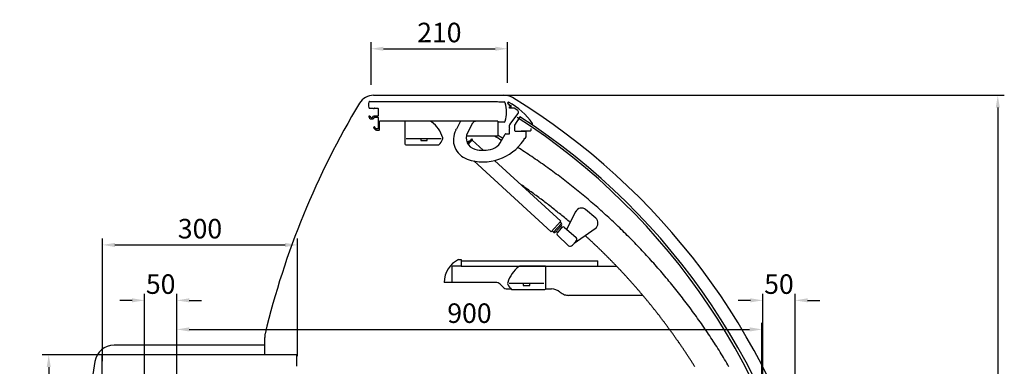
# Model space of a CAD drawing. Units: millimetres. Extents: x 236 to 17191, y -4678 to 11880.
# Drawn here: x 14706 to 16221, y 3611 to 4145 of the extents above; entities that cross this region are included whole.
import ezdxf

# ---------------------------------------------------------------- set-up
doc = ezdxf.new("R2010")
doc.units = ezdxf.units.MM
doc.layers.add('COTAS', color=1, linetype='Continuous')
doc.styles.get("Standard").update_dxf_attribs({"font": 'romans.shx'})
doc.dimstyles.new('JUAN4', dxfattribs={"dimtxt": 30, "dimasz": 19, "dimexe": 10, "dimexo": 30, "dimgap": 10, "dimtad": 3, "dimdec": 1, "dimdsep": 46, "dimtxsty": 'Standard', "dimcen": 5, "dimclrd": 256, "dimclre": 256, "dimclrt": 1, "dimadec": 0, "dimazin": 0, "dimtp": 0.5, "dimtm": 0.5, "dimtfac": 0.125, "dimtdec": 1, "dimtofl": 0, "dimtmove": 0, "dimatfit": 0, "dimfxl": 1, "dimtolj": 1, "dimtzin": 0, "dimarcsym": 0})

# ---------------------------------------------------------------- blocks, each defined once
blk = doc.blocks.new('*D394')
at = {"layer": 'COTAS', "lineweight": -2}
for p, q in [((15247, 4044.2), (15247, 4109.8)), ((15457, 4047.3), (15457, 4109.8)), ((15266, 4099.8), (15438, 4099.8))]:
    blk.add_line(p, q, dxfattribs=at)
at = {"layer": 'COTAS'}
for points in [[(15266, 4103), (15266, 4096.7), (15247, 4099.8)], [(15438, 4103), (15438, 4096.7), (15457, 4099.8)]]:
    blk.add_solid(points, dxfattribs=at)
at = {"layer": 'Defpoints', "color": 0}
for p in [(15457, 4099.8), (15247, 4014.2), (15457, 4017.3)]:
    blk.add_point(p, dxfattribs=at)
at = {"layer": 'COTAS', "color": 1, "insert": (15352, 4124.8), "char_height": 30, "attachment_point": 5}
blk.add_mtext('\\A1;210', dxfattribs=at)
blk = doc.blocks.new('*D395')
at = {"layer": 'COTAS', "lineweight": -2}
for p, q in [((14833.8, 3619.1), (14833.8, 3808)), ((15133.8, 3626.8), (15133.8, 3808)), ((14852.8, 3798), (15114.8, 3798))]:
    blk.add_line(p, q, dxfattribs=at)
at = {"layer": 'COTAS'}
for points in [[(14852.8, 3801.1), (14852.8, 3794.8), (14833.8, 3798)], [(15114.8, 3801.1), (15114.8, 3794.8), (15133.8, 3798)]]:
    blk.add_solid(points, dxfattribs=at)
at = {"layer": 'Defpoints', "color": 0}
for p in [(15133.8, 3798), (15133.8, 3596.8), (14833.8, 3589.1)]:
    blk.add_point(p, dxfattribs=at)
at = {"layer": 'COTAS', "color": 1, "insert": (14983.8, 3823), "char_height": 30, "attachment_point": 5}
blk.add_mtext('\\A1;300', dxfattribs=at)
blk = doc.blocks.new('*D434')
at = {"layer": 'COTAS', "lineweight": -2}
for p, q in [((14953, 3629.1), (14741.1, 3629.1)), ((14751.1, 3610.1), (14751.1, 2757.1)), ((14972.7, 2738.1), (14741.1, 2738.1))]:
    blk.add_line(p, q, dxfattribs=at)
at = {"layer": 'COTAS'}
for points in [[(14748, 3610.1), (14754.3, 3610.1), (14751.1, 3629.1)], [(14748, 2757.1), (14754.3, 2757.1), (14751.1, 2738.1)]]:
    blk.add_solid(points, dxfattribs=at)
at = {"layer": 'Defpoints', "color": 0}
for p in [(14983, 3629.1), (14751.1, 2738.1), (15002.7, 2738.1)]:
    blk.add_point(p, dxfattribs=at)
at = {"layer": 'COTAS', "color": 1, "insert": (14726.1, 3183.6), "char_height": 30, "attachment_point": 5, "rotation": 90}
blk.add_mtext('\\A1;891', dxfattribs=at)
blk = doc.blocks.new('*D436')
at = {"layer": 'COTAS', "lineweight": -2}
for p, q in [((14879.3, 3712.7), (14860.3, 3712.7)), ((14898.3, 3343), (14898.3, 3722.7)), ((14948.2, 3354.5), (14948.2, 3722.7)), ((14967.2, 3712.7), (14986.2, 3712.7))]:
    blk.add_line(p, q, dxfattribs=at)
at = {"layer": 'COTAS'}
for points in [[(14879.3, 3715.9), (14879.3, 3709.6), (14898.3, 3712.7)], [(14967.2, 3715.9), (14967.2, 3709.6), (14948.2, 3712.7)]]:
    blk.add_solid(points, dxfattribs=at)
at = {"layer": 'Defpoints', "color": 0}
for p in [(14948.2, 3712.7), (14948.2, 3324.5), (14898.3, 3313)]:
    blk.add_point(p, dxfattribs=at)
at = {"layer": 'COTAS', "color": 1, "insert": (14923.3, 3737.7), "char_height": 30, "attachment_point": 5}
blk.add_mtext('\\A1;50', dxfattribs=at)
blk = doc.blocks.new('*D396')
at = {"layer": 'COTAS', "lineweight": -2}
for p, q in [((14948.2, 3354.5), (14948.2, 3678)), ((14967.2, 3668), (15829.3, 3668)), ((15848.3, 3246.5), (15848.3, 3678))]:
    blk.add_line(p, q, dxfattribs=at)
at = {"layer": 'COTAS'}
for points in [[(14967.2, 3671.2), (14967.2, 3664.8), (14948.2, 3668)], [(15829.3, 3671.2), (15829.3, 3664.8), (15848.3, 3668)]]:
    blk.add_solid(points, dxfattribs=at)
at = {"layer": 'Defpoints', "color": 0}
for p in [(15848.3, 3668), (14948.2, 3324.5), (15848.3, 3216.5)]:
    blk.add_point(p, dxfattribs=at)
at = {"layer": 'COTAS', "color": 1, "insert": (15398.3, 3693), "char_height": 30, "attachment_point": 5}
blk.add_mtext('\\A1;900', dxfattribs=at)
blk = doc.blocks.new('*D397')
at = {"layer": 'COTAS', "lineweight": -2}
for p, q in [((15830.4, 3712.7), (15811.4, 3712.7)), ((15849.4, 3391.6), (15849.4, 3722.7)), ((15899.4, 3287.3), (15899.4, 3722.7)), ((15918.4, 3712.7), (15937.4, 3712.7))]:
    blk.add_line(p, q, dxfattribs=at)
at = {"layer": 'COTAS'}
for points in [[(15830.4, 3715.9), (15830.4, 3709.6), (15849.4, 3712.7)], [(15918.4, 3715.9), (15918.4, 3709.6), (15899.4, 3712.7)]]:
    blk.add_solid(points, dxfattribs=at)
at = {"layer": 'Defpoints', "color": 0}
for p in [(15899.4, 3712.7), (15849.4, 3361.6), (15899.4, 3257.3)]:
    blk.add_point(p, dxfattribs=at)
at = {"layer": 'COTAS', "color": 1, "insert": (15874.4, 3737.7), "char_height": 30, "attachment_point": 5}
blk.add_mtext('\\A1;50', dxfattribs=at)
blk = doc.blocks.new('*D438')
at = {"layer": 'COTAS', "lineweight": -2}
for p, q in [((15381, 4028.2), (16221, 4028.2)), ((16211, 4009.2), (16211, 2757.2)), ((15653.3, 2738.2), (16221, 2738.2))]:
    blk.add_line(p, q, dxfattribs=at)
at = {"layer": 'COTAS'}
for points in [[(16207.9, 4009.2), (16214.2, 4009.2), (16211, 4028.2)], [(16207.9, 2757.2), (16214.2, 2757.2), (16211, 2738.2)]]:
    blk.add_solid(points, dxfattribs=at)
at = {"layer": 'Defpoints', "color": 0}
for p in [(15351, 4028.2), (15623.3, 2738.2), (16211, 2738.2)]:
    blk.add_point(p, dxfattribs=at)
at = {"layer": 'COTAS', "color": 1, "insert": (16186, 3383.2), "char_height": 30, "attachment_point": 5, "rotation": 90}
blk.add_mtext('\\A1;1290', dxfattribs=at)
blk = doc.blocks.new('A$C14FD24B0')
for p, q in [((1.8, 977.3), (1.4, 977.3)), ((1.8, 977.3), (198.1, 977.3)), ((198.1, 977.3), (200.2, 976.8)), ((200.2, 976.8), (208.2, 976.8)), ((213.8, 974.8), (213.8, 975.5)), ((216.8, 972.2), (214.2, 973.9)), ((216.8, 970.9), (216.8, 972.2)), ((218.3, 970.9), (216.8, 970.9)), ((216.8, 967.4), (216.8, 969.4)), ((216.8, 969.4), (218.3, 969.4)), ((219.3, 971.4), (218.3, 971.4)), ((218.3, 971.4), (218.3, 970.9)), ((218.3, 969.4), (218.3, 968.8)), ((219.3, 968.8), (219.3, 971.4)), ((1.5, 955.2), (0.8, 955.2)), ((1.7, 955.2), (1.5, 955.2)), ((1.7, 967.1), (7.3, 967.1)), ((1.8, 955), (1.7, 955.2)), ((1.9, 954.8), (1.8, 955)), ((7.5, 955.2), (7.3, 955)), ((7.3, 955), (7.3, 954.8)), ((7.7, 955.2), (7.5, 955.2)), ((14.5, 955.2), (7.7, 955.2)), ((8.7, 967.1), (14.3, 967.1)), ((14.8, 966.6), (14.8, 955.5)), ((223.8, 967.4), (216.8, 967.4)), ((217, 942), (230, 959.3)), ((218.3, 968.8), (219.3, 968.8)), ((229.3, 963.6), (223.8, 967.4)), ((9.1, 953.2), (14.5, 953.2)), ((14.8, 952.9), (14.8, 936)), ((16.8, 934.2), (16.8, 947.1)), ((141.3, 947.1), (16.8, 947.1)), ((55.5, 946.6), (55.5, 912.6)), ((94.4, 947.1), (56, 947.1)), ((198.5, 947.1), (126, 947.1)), ((141.3, 947.1), (134.9, 935.1)), ((155.3, 935.1), (160.2, 944.5)), ((164, 947.1), (164.5, 947.1)), ((198.5, 947.1), (198.5, 925.6)), ((208.2, 945.8), (198.5, 945.8)), ((216.8, 937.1), (216.8, 941.4)), ((224.3, 940.6), (224.3, 933.1)), ((232.7, 954), (224.4, 941.1)), ((232.7, 954), (229.5, 948.9)), ((232.7, 954), (229.5, 948.9)), ((9, 938.4), (8.4, 938.4)), ((9.6, 937.8), (9.4, 938)), ((14.5, 935.7), (12.2, 935.7)), ((12.2, 933.7), (16.3, 933.7)), ((134, 933.4), (134.9, 935.1)), ((198.5, 924.1), (150.4, 924.1)), ((155.3, 935.1), (152.2, 929.3)), ((198.5, 925.6), (198.5, 924.1)), ((198.9, 925.3), (198.6, 925.5)), ((199.2, 925.1), (198.9, 925.3)), ((199.6, 924.9), (199.2, 925.1)), ((199.9, 924.7), (199.6, 924.9)), ((200.2, 924.5), (199.9, 924.7)), ((200.5, 924.3), (200.2, 924.5)), ((200.8, 924.1), (200.5, 924.3)), ((201.2, 924), (200.8, 924.1)), ((201.5, 923.8), (201.2, 924)), ((202.1, 913.9), (209.9, 927.4)), ((210.8, 927.9), (216.8, 927.9)), ((217.3, 936.6), (216.8, 937.1)), ((216.8, 936.1), (217.3, 936.6)), ((216.8, 927.9), (216.8, 936.1)), ((225.3, 932.1), (240.8, 932.1)), ((248.3, 932.1), (234.3, 932.1)), ((241.8, 931.1), (241.8, 923.2)), ((249.3, 935.8), (249.3, 933.1)), ((57, 911.1), (60, 911.1)), ((61.5, 920.3), (57.5, 920.3)), ((111.5, 920.3), (58.5, 920.3)), ((58.5, 911.1), (106.2, 911.1)), ((90, 920.3), (80, 920.3)), ((80, 920.3), (80, 917.3)), ((80, 917.3), (90, 917.3)), ((90, 917.3), (90, 920.3)), ((104.4, 911.1), (107.9, 911.1)), ((151.5, 914.3), (152.2, 915)), ((152, 913.3), (157, 918.8)), ((152.9, 914.3), (152.2, 915)), ((153, 911.5), (159.8, 918.9)), ((176.2, 902.5), (159.1, 918.2)), ((201.8, 923.6), (201.5, 923.8)), ((202.1, 923.4), (201.8, 923.6)), ((202.4, 923.2), (202.1, 923.4)), ((202.8, 923), (202.4, 923.2)), ((203.1, 922.8), (202.8, 923)), ((203.4, 922.6), (203.1, 922.8)), ((203.7, 922.5), (203.4, 922.6)), ((204, 922.3), (203.7, 922.5)), ((204.3, 922.1), (204, 922.3)), ((204.6, 921.9), (204.3, 922.1)), ((205, 921.7), (204.6, 921.9)), ((205.3, 921.5), (205, 921.7)), ((205.6, 921.3), (205.3, 921.5)), ((205.9, 921.2), (205.6, 921.3)), ((206.2, 921), (205.9, 921.2)), ((238.6, 920.1), (238.6, 918.7)), ((239.4, 920.1), (238.6, 920.1)), ((241.8, 923.2), (240.3, 920.6)), ((231.8, 905.3), (229.1, 907)), ((234.5, 903.6), (231.8, 905.3)), ((237.2, 901.8), (234.5, 903.6)), ((239.9, 900.1), (237.2, 901.8)), ((242.7, 898.3), (239.9, 900.1)), ((245.4, 896.4), (242.7, 898.3)), ((248.1, 894.6), (245.4, 896.4)), ((250.9, 892.8), (248.1, 894.6)), ((161.5, 886.2), (280.7, 777)), ((295.5, 793.2), (193.4, 886.8)), ((253.6, 890.9), (250.9, 892.8)), ((256.3, 889), (253.6, 890.9)), ((259.1, 887.2), (256.3, 889)), ((261.8, 885.3), (259.1, 887.2)), ((264.5, 883.4), (261.8, 885.3)), ((267.2, 881.4), (264.5, 883.4)), ((269.9, 879.5), (267.2, 881.4)), ((272.6, 877.6), (269.9, 879.5)), ((275.3, 875.7), (272.6, 877.6)), ((278, 873.7), (275.3, 875.7)), ((280.6, 871.8), (278, 873.7)), ((283.3, 869.9), (280.6, 871.8)), ((285.9, 867.9), (283.3, 869.9)), ((288.6, 866), (285.9, 867.9)), ((291.2, 864), (288.6, 866)), ((293.8, 862), (291.2, 864)), ((236.4, 848.1), (234.5, 849.4)), ((296.4, 860), (293.8, 862)), ((299, 858.1), (296.4, 860)), ((301.6, 856.1), (299, 858.1)), ((304.2, 854.1), (301.6, 856.1)), ((306.8, 852.1), (304.2, 854.1)), ((309.4, 850), (306.8, 852.1)), ((312, 848), (309.4, 850)), ((238.4, 846.7), (236.4, 848.1)), ((240.4, 845.3), (238.4, 846.7)), ((242.3, 843.9), (240.4, 845.3)), ((244.2, 842.6), (242.3, 843.9)), ((246.2, 841.2), (244.2, 842.6)), ((248.1, 839.8), (246.2, 841.2)), ((250.1, 838.4), (248.1, 839.8)), ((252, 837), (250.1, 838.4)), ((253.9, 835.6), (252, 837)), ((255.8, 834.2), (253.9, 835.6)), ((257.8, 832.8), (255.8, 834.2)), ((314.5, 846), (312, 848)), ((317.1, 843.9), (314.5, 846)), ((319.7, 841.8), (317.1, 843.9)), ((322.2, 839.8), (319.7, 841.8)), ((324.8, 837.7), (322.2, 839.8)), ((327.3, 835.6), (324.8, 837.7)), ((329.8, 833.5), (327.3, 835.6)), ((332.3, 831.4), (329.8, 833.5)), ((259.7, 831.4), (257.8, 832.8)), ((261.6, 829.9), (259.7, 831.4)), ((263.5, 828.5), (261.6, 829.9)), ((265.4, 827.1), (263.5, 828.5)), ((267.3, 825.6), (265.4, 827.1)), ((269.2, 824.2), (267.3, 825.6)), ((271.1, 822.8), (269.2, 824.2)), ((273, 821.3), (271.1, 822.8)), ((274.9, 819.9), (273, 821.3)), ((276.8, 818.4), (274.9, 819.9)), ((278.7, 816.9), (276.8, 818.4)), ((334.9, 829.3), (332.3, 831.4)), ((337.4, 827.2), (334.9, 829.3)), ((339.9, 825), (337.4, 827.2)), ((342.4, 822.9), (339.9, 825)), ((344.9, 820.8), (342.4, 822.9)), ((347.4, 818.6), (344.9, 820.8)), ((349.8, 816.5), (347.4, 818.6)), ((280.5, 815.5), (278.7, 816.9)), ((282.4, 814), (280.5, 815.5)), ((284.3, 812.5), (282.4, 814)), ((286.2, 811), (284.3, 812.5)), ((288, 809.5), (286.2, 811)), ((289.9, 808), (288, 809.5)), ((291.7, 806.5), (289.9, 808)), ((293.6, 805), (291.7, 806.5)), ((295.4, 803.5), (293.6, 805)), ((297.3, 802), (295.4, 803.5)), ((318.3, 808.1), (304.8, 780.9)), ((349.2, 798.1), (333.7, 811.2)), ((352.3, 814.3), (349.8, 816.5)), ((354.8, 812.1), (352.3, 814.3)), ((357.2, 809.9), (354.8, 812.1)), ((359.7, 807.7), (357.2, 809.9)), ((362.1, 805.5), (359.7, 807.7)), ((364.5, 803.3), (362.1, 805.5)), ((367, 801.1), (364.5, 803.3)), ((295.5, 793.2), (280.7, 777)), ((284.2, 776.4), (296.4, 789.7)), ((296.4, 789.7), (294.2, 791.7)), ((299.1, 800.5), (297.3, 802)), ((301, 799), (299.1, 800.5)), ((302.8, 797.5), (301, 799)), ((304.6, 795.9), (302.8, 797.5)), ((306.4, 794.4), (304.6, 795.9)), ((308.3, 792.9), (306.4, 794.4)), ((310.1, 791.3), (308.3, 792.9)), ((369.4, 798.9), (367, 801.1)), ((371.8, 796.7), (369.4, 798.9)), ((374.2, 794.4), (371.8, 796.7)), ((376.6, 792.2), (374.2, 794.4)), ((379, 789.9), (376.6, 792.2)), ((381.4, 787.7), (379, 789.9)), ((383.7, 785.4), (381.4, 787.7)), ((282, 778.4), (284.2, 776.4)), ((296.5, 786.9), (287.1, 776.5)), ((288.4, 778), (290.6, 776)), ((289.9, 775.2), (291.3, 776.7)), ((307.3, 755.5), (290, 772.5)), ((291.3, 776.7), (296.7, 782.6)), ((297.4, 783.4), (295.2, 785.4)), ((296.7, 782.6), (298.1, 784.1)), ((300.8, 784.3), (319.3, 768.5)), ((316.2, 759.5), (348.4, 782.3)), ((386.1, 783.1), (383.7, 785.4)), ((388.5, 780.8), (386.1, 783.1)), ((390.8, 778.5), (388.5, 780.8)), ((393.2, 776.2), (390.8, 778.5)), ((395.5, 773.9), (393.2, 776.2)), ((397.8, 771.6), (395.5, 773.9)), ((318.8, 762.4), (313.4, 756.5)), ((333.7, 770.5), (332.8, 771.3)), ((334.7, 769.7), (333.7, 770.5)), ((335.6, 768.9), (334.7, 769.7)), ((336.5, 768), (335.6, 768.9)), ((337.4, 767.2), (336.5, 768)), ((338.3, 766.4), (337.4, 767.2)), ((339.2, 765.5), (338.3, 766.4)), ((340.1, 764.7), (339.2, 765.5)), ((341, 763.9), (340.1, 764.7)), ((341.9, 763), (341, 763.9)), ((342.8, 762.2), (341.9, 763)), ((343.7, 761.4), (342.8, 762.2)), ((344.6, 760.5), (343.7, 761.4)), ((345.5, 759.7), (344.6, 760.5)), ((346.4, 758.8), (345.5, 759.7)), ((347.2, 758), (346.4, 758.8)), ((348.1, 757.2), (347.2, 758)), ((400.1, 769.3), (397.8, 771.6)), ((402.5, 766.9), (400.1, 769.3)), ((404.8, 764.6), (402.5, 766.9)), ((407.1, 762.3), (404.8, 764.6)), ((409.3, 759.9), (407.1, 762.3)), ((411.6, 757.5), (409.3, 759.9)), ((413.9, 755.2), (411.6, 757.5)), ((349, 756.3), (348.1, 757.2)), ((349.9, 755.5), (349, 756.3)), ((350.8, 754.6), (349.9, 755.5)), ((351.7, 753.8), (350.8, 754.6)), ((352.6, 752.9), (351.7, 753.8)), ((353.5, 752.1), (352.6, 752.9)), ((354.3, 751.2), (353.5, 752.1)), ((355.2, 750.4), (354.3, 751.2)), ((356.1, 749.5), (355.2, 750.4)), ((357, 748.7), (356.1, 749.5)), ((357.9, 747.8), (357, 748.7)), ((358.7, 746.9), (357.9, 747.8)), ((359.6, 746.1), (358.7, 746.9)), ((360.5, 745.2), (359.6, 746.1)), ((361.4, 744.4), (360.5, 745.2)), ((362.2, 743.5), (361.4, 744.4)), ((363.1, 742.6), (362.2, 743.5)), ((364, 741.8), (363.1, 742.6)), ((416.2, 752.8), (413.9, 755.2)), ((418.4, 750.4), (416.2, 752.8)), ((420.7, 748), (418.4, 750.4)), ((422.9, 745.6), (420.7, 748)), ((425.2, 743.2), (422.9, 745.6)), ((427.4, 740.8), (425.2, 743.2)), ((138.3, 734.3), (142.3, 734.3)), ((142.3, 734.3), (142.3, 732.3)), ((142.3, 732.3), (352.3, 732.3)), ((142.3, 732.3), (142.3, 724.3)), ((352.3, 724.3), (352.3, 732.3)), ((364.9, 740.9), (364, 741.8)), ((365.7, 740.1), (364.9, 740.9)), ((366.6, 739.2), (365.7, 740.1)), ((367.5, 738.3), (366.6, 739.2)), ((368.3, 737.5), (367.5, 738.3)), ((369.2, 736.6), (368.3, 737.5)), ((370.1, 735.7), (369.2, 736.6)), ((370.9, 734.8), (370.1, 735.7)), ((371.8, 734), (370.9, 734.8)), ((372.6, 733.1), (371.8, 734)), ((373.5, 732.2), (372.6, 733.1)), ((374.4, 731.3), (373.5, 732.2)), ((375.2, 730.5), (374.4, 731.3)), ((376.1, 729.6), (375.2, 730.5)), ((376.9, 728.7), (376.1, 729.6)), ((377.8, 727.8), (376.9, 728.7)), ((378.6, 726.9), (377.8, 727.8)), ((429.6, 738.4), (427.4, 740.8)), ((431.8, 736), (429.6, 738.4)), ((434, 733.5), (431.8, 736)), ((436.2, 731.1), (434, 733.5)), ((438.4, 728.6), (436.2, 731.1)), ((440.6, 726.2), (438.4, 728.6)), ((142.3, 724.4), (128.2, 724.4)), ((128.3, 723.3), (128.3, 724.3)), ((128.3, 699.3), (128.3, 723.3)), ((142.3, 724.3), (352.3, 724.3)), ((271.8, 724.3), (233.4, 724.3)), ((272.3, 689.8), (272.3, 723.8)), ((352.3, 724.3), (380.7, 724.3)), ((379.5, 726.1), (378.6, 726.9)), ((380.3, 725.2), (379.5, 726.1)), ((381.2, 724.3), (380.3, 725.2)), ((382, 723.4), (381.2, 724.3)), ((382.9, 722.5), (382, 723.4)), ((383.7, 721.6), (382.9, 722.5)), ((384.6, 720.7), (383.7, 721.6)), ((385.4, 719.8), (384.6, 720.7)), ((386.3, 718.9), (385.4, 719.8)), ((387.1, 718.1), (386.3, 718.9)), ((387.9, 717.2), (387.1, 718.1)), ((388.8, 716.3), (387.9, 717.2)), ((389.6, 715.4), (388.8, 716.3)), ((390.4, 714.5), (389.6, 715.4)), ((391.3, 713.6), (390.4, 714.5)), ((392.1, 712.7), (391.3, 713.6)), ((393, 711.8), (392.1, 712.7)), ((442.8, 723.7), (440.6, 726.2)), ((444.9, 721.2), (442.8, 723.7)), ((447.1, 718.8), (444.9, 721.2)), ((449.2, 716.3), (447.1, 718.8)), ((451.4, 713.8), (449.2, 716.3)), ((453.5, 711.3), (451.4, 713.8)), ((128.2, 699.3), (116.2, 699.3)), ((195.2, 699.3), (128.3, 699.3)), ((269.3, 697.5), (216.3, 697.5)), ((247.8, 697.5), (237.8, 697.5)), ((237.8, 697.5), (237.8, 694.5)), ((247.8, 694.5), (247.8, 697.5)), ((393.8, 710.9), (393, 711.8)), ((394.6, 710), (393.8, 710.9)), ((395.4, 709.1), (394.6, 710)), ((396.3, 708.2), (395.4, 709.1)), ((397.1, 707.3), (396.3, 708.2)), ((397.9, 706.3), (397.1, 707.3)), ((398.7, 705.4), (397.9, 706.3)), ((399.6, 704.5), (398.7, 705.4)), ((400.4, 703.6), (399.6, 704.5)), ((401.2, 702.7), (400.4, 703.6)), ((402, 701.8), (401.2, 702.7)), ((402.9, 700.9), (402, 701.8)), ((403.7, 700), (402.9, 700.9)), ((404.5, 699.1), (403.7, 700)), ((405.3, 698.1), (404.5, 699.1)), ((406.1, 697.2), (405.3, 698.1)), ((406.9, 696.3), (406.1, 697.2)), ((455.6, 708.8), (453.5, 711.3)), ((457.7, 706.3), (455.6, 708.8)), ((459.9, 703.7), (457.7, 706.3)), ((461.9, 701.2), (459.9, 703.7)), ((464, 698.7), (461.9, 701.2)), ((466.1, 696.1), (464, 698.7)), ((206.4, 692.3), (202.2, 696.4)), ((213.4, 689.3), (218.7, 689.3)), ((219.9, 688.3), (270.8, 688.3)), ((237.8, 694.5), (247.8, 694.5)), ((272.2, 689.3), (281.1, 689.3)), ((407.7, 695.4), (406.9, 696.3)), ((408.6, 694.5), (407.7, 695.4)), ((409.4, 693.5), (408.6, 694.5)), ((410.2, 692.6), (409.4, 693.5)), ((411, 691.7), (410.2, 692.6)), ((411.8, 690.8), (411, 691.7)), ((412.6, 689.8), (411.8, 690.8)), ((413.4, 688.9), (412.6, 689.8)), ((414.2, 688), (413.4, 688.9)), ((415, 687.1), (414.2, 688)), ((415.8, 686.1), (415, 687.1)), ((416.6, 685.2), (415.8, 686.1)), ((417.4, 684.3), (416.6, 685.2)), ((418.2, 683.3), (417.4, 684.3)), ((419, 682.4), (418.2, 683.3)), ((419.8, 681.5), (419, 682.4)), ((468.2, 693.6), (466.1, 696.1)), ((470.3, 691), (468.2, 693.6)), ((472.3, 688.5), (470.3, 691)), ((474.4, 685.9), (472.3, 688.5)), ((476.4, 683.3), (474.4, 685.9)), ((478.4, 680.8), (476.4, 683.3)), ((307.5, 679.3), (307.6, 679.3)), ((421.6, 679.3), (307.6, 679.3)), ((420.6, 680.5), (419.8, 681.5)), ((421.4, 679.6), (420.6, 680.5)), ((422.2, 678.7), (421.4, 679.6)), ((423, 677.7), (422.2, 678.7)), ((423.7, 676.8), (423, 677.7)), ((424.5, 675.8), (423.7, 676.8)), ((425.3, 674.9), (424.5, 675.8)), ((426.1, 673.9), (425.3, 674.9)), ((426.9, 673), (426.1, 673.9)), ((427.7, 672.1), (426.9, 673)), ((428.4, 671.1), (427.7, 672.1)), ((429.2, 670.2), (428.4, 671.1)), ((430, 669.2), (429.2, 670.2)), ((430.8, 668.3), (430, 669.2)), ((431.6, 667.3), (430.8, 668.3)), ((432.3, 666.4), (431.6, 667.3)), ((480.5, 678.2), (478.4, 680.8)), ((482.5, 675.6), (480.5, 678.2)), ((484.5, 673), (482.5, 675.6)), ((486.5, 670.4), (484.5, 673)), ((488.5, 667.7), (486.5, 670.4)), ((490.4, 665.1), (488.5, 667.7)), ((433.1, 665.4), (432.3, 666.4)), ((433.9, 664.5), (433.1, 665.4)), ((434.6, 663.5), (433.9, 664.5)), ((435.4, 662.6), (434.6, 663.5)), ((436.2, 661.6), (435.4, 662.6)), ((437, 660.6), (436.2, 661.6)), ((437.7, 659.7), (437, 660.6)), ((438.5, 658.7), (437.7, 659.7)), ((439.2, 657.8), (438.5, 658.7)), ((440, 656.8), (439.2, 657.8)), ((440.8, 655.8), (440, 656.8)), ((441.5, 654.9), (440.8, 655.8)), ((442.3, 653.9), (441.5, 654.9)), ((443.1, 653), (442.3, 653.9)), ((443.8, 652), (443.1, 653)), ((444.6, 651), (443.8, 652)), ((492.4, 662.5), (490.4, 665.1)), ((494.4, 659.9), (492.4, 662.5)), ((496.3, 657.2), (494.4, 659.9)), ((498.3, 654.6), (496.3, 657.2)), ((500.2, 651.9), (498.3, 654.6)), ((502.2, 649.3), (500.2, 651.9)), ((445.3, 650.1), (444.6, 651)), ((446.1, 649.1), (445.3, 650.1)), ((446.8, 648.1), (446.1, 649.1)), ((447.6, 647.1), (446.8, 648.1)), ((448.3, 646.2), (447.6, 647.1)), ((449.1, 645.2), (448.3, 646.2)), ((449.8, 644.2), (449.1, 645.2)), ((450.6, 643.3), (449.8, 644.2)), ((451.3, 642.3), (450.6, 643.3)), ((452, 641.3), (451.3, 642.3)), ((452.8, 640.3), (452, 641.3)), ((453.5, 639.3), (452.8, 640.3)), ((454.3, 638.4), (453.5, 639.3)), ((455, 637.4), (454.3, 638.4)), ((455.7, 636.4), (455, 637.4)), ((456.5, 635.4), (455.7, 636.4)), ((504.1, 646.6), (502.2, 649.3)), ((506, 643.9), (504.1, 646.6)), ((507.9, 641.3), (506, 643.9)), ((509.8, 638.6), (507.9, 641.3)), ((511.7, 635.9), (509.8, 638.6)), ((457.2, 634.4), (456.5, 635.4)), ((457.9, 633.5), (457.2, 634.4)), ((458.7, 632.5), (457.9, 633.5)), ((459.4, 631.5), (458.7, 632.5)), ((460.1, 630.5), (459.4, 631.5)), ((460.9, 629.5), (460.1, 630.5)), ((461.6, 628.5), (460.9, 629.5)), ((462.3, 627.5), (461.6, 628.5)), ((463, 626.5), (462.3, 627.5)), ((463.8, 625.6), (463, 626.5)), ((464.5, 624.6), (463.8, 625.6)), ((465.2, 623.6), (464.5, 624.6)), ((465.9, 622.6), (465.2, 623.6)), ((466.6, 621.6), (465.9, 622.6)), ((467.4, 620.6), (466.6, 621.6)), ((513.5, 633.2), (511.7, 635.9)), ((515.4, 630.5), (513.5, 633.2)), ((517.3, 627.8), (515.4, 630.5)), ((519.1, 625.1), (517.3, 627.8)), ((521, 622.3), (519.1, 625.1)), ((522.8, 619.6), (521, 622.3)), ((468.1, 619.6), (467.4, 620.6)), ((468.8, 618.6), (468.1, 619.6)), ((469.5, 617.6), (468.8, 618.6)), ((470.2, 616.6), (469.5, 617.6)), ((470.9, 615.6), (470.2, 616.6)), ((471.6, 614.6), (470.9, 615.6)), ((472.3, 613.6), (471.6, 614.6)), ((473, 612.6), (472.3, 613.6)), ((473.7, 611.6), (473, 612.6)), ((474.4, 610.6), (473.7, 611.6)), ((475.2, 609.6), (474.4, 610.6)), ((475.9, 608.6), (475.2, 609.6)), ((476.6, 607.6), (475.9, 608.6)), ((477.2, 606.5), (476.6, 607.6)), ((477.9, 605.5), (477.2, 606.5)), ((524.6, 616.9), (522.8, 619.6)), ((526.4, 614.1), (524.6, 616.9)), ((528.2, 611.4), (526.4, 614.1)), ((530, 608.6), (528.2, 611.4)), ((531.8, 605.9), (530, 608.6)), ((533.6, 603.1), (531.8, 605.9)), ((478.6, 604.5), (477.9, 605.5)), ((479.3, 603.5), (478.6, 604.5)), ((480, 602.5), (479.3, 603.5)), ((480.7, 601.5), (480, 602.5)), ((481.4, 600.5), (480.7, 601.5)), ((482.1, 599.5), (481.4, 600.5)), ((482.8, 598.4), (482.1, 599.5)), ((483.5, 597.4), (482.8, 598.4)), ((484.2, 596.4), (483.5, 597.4)), ((484.8, 595.4), (484.2, 596.4)), ((485.5, 594.4), (484.8, 595.4)), ((486.2, 593.3), (485.5, 594.4)), ((486.9, 592.3), (486.2, 593.3)), ((487.6, 591.3), (486.9, 592.3)), ((488.2, 590.3), (487.6, 591.3)), ((535.4, 600.4), (533.6, 603.1)), ((537.1, 597.6), (535.4, 600.4)), ((538.9, 594.8), (537.1, 597.6)), ((540.6, 592), (538.9, 594.8)), ((542.3, 589.2), (540.6, 592)), ((488.9, 589.3), (488.2, 590.3)), ((489.6, 588.2), (488.9, 589.3)), ((490.3, 587.2), (489.6, 588.2)), ((490.9, 586.2), (490.3, 587.2)), ((491.6, 585.2), (490.9, 586.2)), ((492.3, 584.1), (491.6, 585.2)), ((493, 583.1), (492.3, 584.1)), ((493.6, 582.1), (493, 583.1)), ((494.3, 581), (493.6, 582.1)), ((495, 580), (494.3, 581)), ((495.6, 579), (495, 580)), ((496.3, 577.9), (495.6, 579)), ((496.9, 576.9), (496.3, 577.9)), ((497.6, 575.9), (496.9, 576.9)), ((498.3, 574.8), (497.6, 575.9)), ((544.1, 586.4), (542.3, 589.2)), ((545.8, 583.6), (544.1, 586.4)), ((547.5, 580.8), (545.8, 583.6)), ((549.2, 578), (547.5, 580.8)), ((550.9, 575.2), (549.2, 578)), ((498.9, 573.8), (498.3, 574.8)), ((499.6, 572.8), (498.9, 573.8)), ((500.2, 571.7), (499.6, 572.8)), ((500.9, 570.7), (500.2, 571.7)), ((501.5, 569.7), (500.9, 570.7)), ((552.5, 572.4), (550.9, 575.2)), ((554.2, 569.5), (552.5, 572.4))]:
    blk.add_line(p, q)
for centre, radius, start, end in [((18.2, 972.5), 18.4, 167.8223, 193.282), ((1.4, 976.1), 1.2, 90, 167.8223), ((208.2, 974.8), 2, 16.8046, 90), ((163.5, 961.3), 48.7, 343.1954, 16.8046), ((214.8, 975.5), 1, 62.4887, 180), ((214.8, 974.8), 1, 180, 235.561), ((169.1, 887.7), 100, 34.1099, 62.4887), ((0.8, 954.4), 0.8, 90, 192.1654), ((4.6, 955.3), 4.7, 192.1654, 330.9744), ((1.7, 968.6), 1.5, 193.282, 270), ((4.6, 955.3), 2.7, 189.2531, 350.7469), ((7.3, 966.8), 0.3, 23.4538, 90), ((8, 967.1), 0.454, 203.4538, 336.5462), ((8.7, 966.8), 0.3, 90, 156.5462), ((14.3, 966.6), 0.5, 0, 90), ((14.5, 955.5), 0.3, 270, 0), ((227.6, 961.1), 3, 323, 55.561), ((9.1, 952.7), 0.5, 90, 150.9744), ((14.5, 952.9), 0.3, 0, 90), ((56, 946.6), 0.5, 90, 180), ((94.4, 943.1), 4, 54.0499, 90), ((69.7, 909.1), 46, 16.0344, 54.0499), ((164.6, 942.1), 5, 98, 152), ((208.2, 947.8), 2, 270, 343.1954), ((217.8, 941.4), 1, 143, 180), ((225.3, 940.6), 1, 147.1817, 180), ((-325.5, 94.3), 1022, 10.5817, 57.1817), ((-321.2, 95.1), 1022, 10.5817, 57.1817), ((250.9, 943.1), 1.2, 278.1497, 34.1099), ((8.4, 937.6), 0.8, 90, 193.6177), ((12.2, 938.5), 4.75, 193.6177, 270), ((9, 937.9), 0.5, 21.8014, 90), ((12.2, 938.5), 2.75, 195.5421, 270), ((14.5, 936), 0.3, 270, 0), ((16.3, 934.2), 0.5, 270, 0), ((161.8, 918.6), 31.5, 152, 250.8903), ((167.6, 921.1), 17.5, 152, 255.3368), ((-310.7, 61.7), 999, 58.9665, 59.6901), ((210.8, 926.9), 1, 90, 150), ((225.3, 933.1), 1, 180, 270), ((240.8, 931.1), 1, 0, 90), ((248.3, 933.1), 1, 270, 0), ((57, 912.6), 1.5, 180, 270), ((107.9, 911.6), 0.5, 270, 315.9858), ((86.7, 932.1), 30, 315.9858, 334.002), ((110.1, 920.7), 4, 334.002, 16.0344), ((176, 959.7), 75, 250.8903, 326.3391), ((155.9, 911.6), 5, 100.6364, 137.5063), ((158.5, 917.5), 2, 47.5063, 137.5063), ((184.8, 923.9), 20, 287.2999, 330), ((237.6, 918.7), 1, 326.3391, 0), ((239.4, 921.1), 1, 270, 330), ((175.9, 952.5), 50, 255.3368, 287.2999), ((327.2, 803.6), 10, 49.5063, 153.74), ((295, 788.2), 2, 317.5063, 47.5063), ((342.7, 790.5), 10, 305.2725, 49.5063), ((285.6, 777.9), 2, 227.5063, 317.5063), ((291.4, 773.9), 2, 137.5063, 225.5063), ((299.5, 782.8), 2, 49.5063, 137.5063), ((315.1, 765.7), 5, 317.5063, 34.1919), ((309.7, 759.8), 5, 240.8206, 317.5063), ((153.7, 700.1), 37.5, 114.2533, 181.2077), ((258.1, 686.3), 46, 125.9501, 163.9656), ((233.4, 720.3), 4, 90, 125.9501), ((271.8, 723.8), 0.5, 0, 90), ((195.2, 689.3), 10, 45, 90), ((217.7, 697.9), 4, 163.9656, 205.998), ((213.4, 699.3), 10, 225, 270), ((241.1, 709.3), 30, 205.998, 224.0142), ((219.9, 688.8), 0.5, 224.0142, 270), ((270.8, 689.8), 1.5, 270, 360), ((281, 669.3), 20, 48.5904, 90), ((308.4, 701.1), 21.9, 229.8742, 251.2977), ((307.6, 699.3), 20, 251.8051, 270)]:
    blk.add_arc(centre, radius, start, end)

msp = doc.modelspace()

# ---------------------------------------------------------------- linework, layer by layer
for p, q in [((15250.72, 4028.23), (15451.32, 4028.23)), ((15083.29, 3629.15), (15083.29, 3655.6)), ((15083.29, 3643.55), (14851.61, 3643.55)), ((15083.29, 3629.15), (15083.29, 3643.55)), ((14832.99, 3628.34), (14832.99, 3589.96)), ((15132.2, 3629.15), (14833.8, 3629.15)), ((15133.01, 3611.65), (15133.01, 3628.34))]:
    msp.add_line(p, q)
for centre, radius, start, end in [((16301, 3369.92), 1251.45, 148.91042, 166.53009), ((15250.72, 4003.23), 25, 90, 148.91042), ((15451.32, 4003.23), 25, 58.66664, 90), ((14922.47, 3134.55), 1042, 15.05291, 58.66664), ((15108.29, 3655.6), 25, 166.53009, 180), ((14851.61, 3613.55), 30, 90, 170.61555), ((14833.8, 3628.34), 0.81, 90, 180), ((14833.8, 3628.34), 0.01, 90, 180), ((15132.2, 3628.34), 0.81, 0, 90), ((15132.2, 3628.34), 0.01, 0, 90), ((15779.03, 3460.27), 970, 170.61555, 183.16343)]:
    msp.add_arc(centre, radius, start, end)

# ---------------------------------------------------------------- block references
msp.add_blockref('A$C14FD24B0', (15243.31, 3041.1))

# ---------------------------------------------------------------- dimensions: what is measured, and where the dimension line sits
at = {"layer": 'COTAS'}
for base, p1, p2, picture, middle in [((15457.01, 4099.83), (15246.99, 4014.25), (15457.01, 4017.32), '*D394', (15352, 4124.83)), ((15133.81, 3797.97), (14833.8, 3589.15), (15133.81, 3596.84), '*D395', (14983.8, 3822.97))]:
    dim = msp.add_linear_dim(base=base, p1=p1, p2=p2, dimstyle='JUAN4', dxfattribs=at)
    dim.commit()
    dim.dimension.update_dxf_attribs({"geometry": picture, "text_midpoint": middle})
for base, p1, p2, picture, middle in [((16211.05, 2738.23), (15351.02, 4028.23), (15623.29, 2738.23), '*D438', (16186.05, 3383.23)), ((14751.12, 2738.13), (14983, 3629.15), (15002.71, 2738.13), '*D434', (14726.12, 3183.64))]:
    dim = msp.add_linear_dim(base=base, p1=p1, p2=p2, angle=90, dimstyle='JUAN4', dxfattribs=at)
    dim.commit()
    dim.dimension.update_dxf_attribs({"geometry": picture, "text_midpoint": middle})
for base, p1, p2, picture, middle in [((14948.24022576, 3712.74641349), (14898.29022576, 3313.04046189), (14948.24022576, 3324.48835515), '*D436', (14923.26522576, 3712.74641349)), ((15899.42, 3712.75), (15849.39, 3361.58), (15899.42, 3257.33), '*D397', (15874.41, 3712.75)), ((15848.2881, 3668.0076), (14948.2402, 3324.4884), (15848.2881, 3216.546), '*D396', (15398.2642, 3668.0076))]:
    dim = msp.add_linear_dim(base=base, p1=p1, p2=p2, dimstyle='JUAN4', dxfattribs=at)
    dim.commit()
    dim.dimension.update_dxf_attribs({"geometry": picture, "text_midpoint": middle, "dimtype": 160})

doc.saveas('drawing.dxf')
